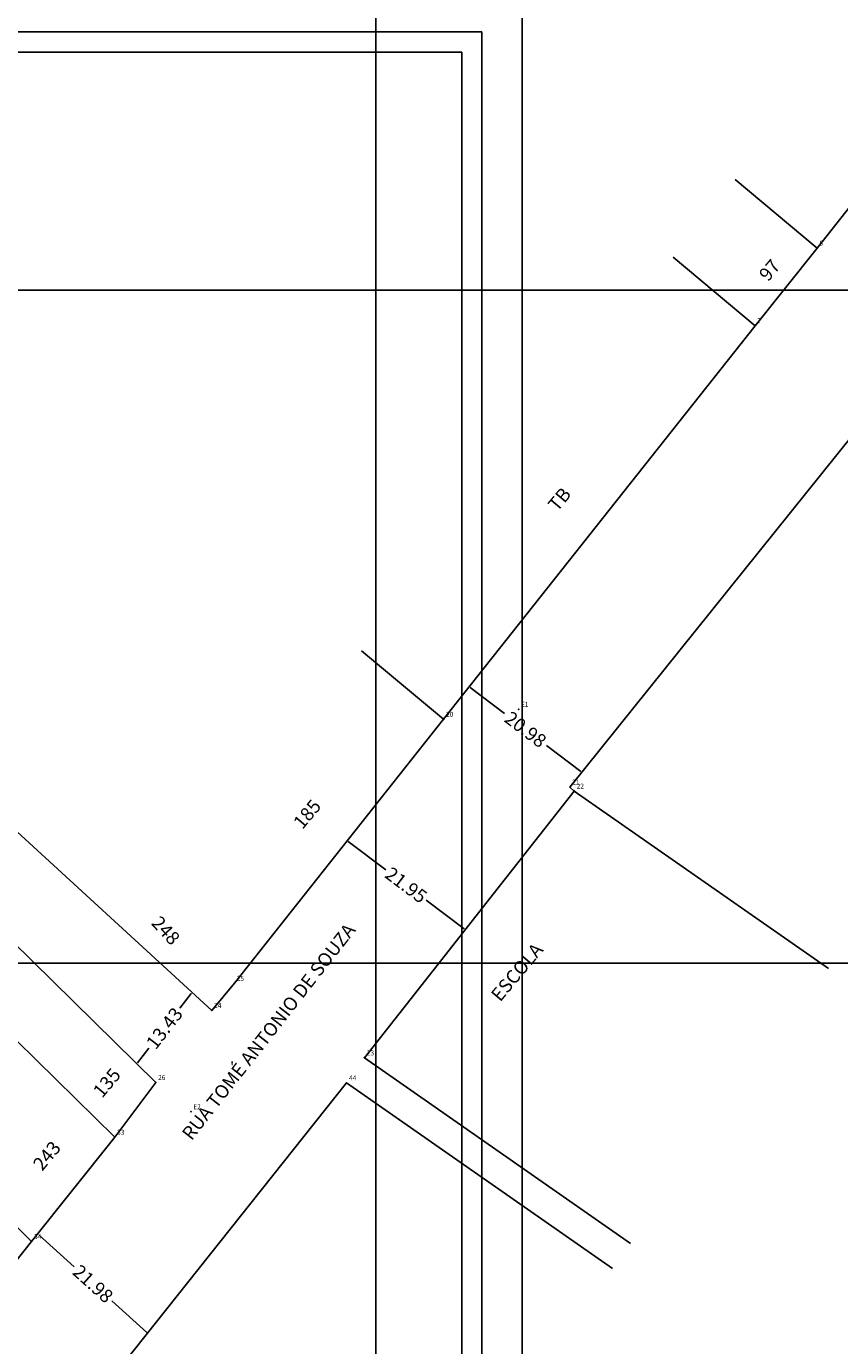
# Model space of a CAD drawing. Extents: x 0 to 181700, y 0 to 1665400.
# Drawn here: x 180848 to 180969, y 1665043 to 1665239 of the extents above; entities that cross this region are included whole.
import ezdxf

# ---------------------------------------------------------------- set-up
doc = ezdxf.new("R2010")
doc.units = 0
doc.header["$MEASUREMENT"] = 0
doc.linetypes.add('CONTINUO', pattern=[0])
doc.layers.get('0').update_dxf_attribs({"linetype": 'CONTINUOUS'})
doc.layers.get('DEFPOINTS').update_dxf_attribs({"linetype": 'CONTINUOUS'})
for name, color, linetype in [('_TG', 7, 'CONTINUO'), ('QUADRICULA', 10, 'CONTINUOUS'), ('T-DIM', 1, 'CONTINUOUS'), ('T-DIVIS-EXIS', 7, 'CONTINUOUS'), ('T-TEXTP', 7, 'CONTINUOUS')]:
    doc.layers.add(name, color=color, linetype=linetype)
doc.styles.add('SIMPLEX', font='simplex', dxfattribs={"height": 0.2})
doc.dimstyles.get("Standard").update_dxf_attribs({"dimtxt": 0.18, "dimasz": 0.18, "dimexe": 0.18, "dimexo": 0.0625, "dimgap": 0.09, "dimtad": 0, "dimtih": 1, "dimtoh": 1, "dimdec": 4, "dimzin": 0, "dimdsep": 46, "dimtxsty": 'Standard', "dimcen": 0.09, "dimadec": 0, "dimazin": 0, "dimtfac": 1, "dimtdec": 4, "dimtofl": 0, "dimtmove": 0, "dimatfit": 0, "dimfxl": 0, "dimtolj": 1, "dimtzin": 0, "dimarcsym": 0})

# ---------------------------------------------------------------- blocks, each defined once
blk = doc.blocks.new('A3')
at = {"layer": 'DEFPOINTS'}
blk.add_lwpolyline([(0, 0), (297, 0), (297, 420), (0, 420)], close=True, dxfattribs=at)
blk = doc.blocks.new('*D11')
at = {"layer": 'DEFPOINTS', "color": 0}
for p in [(180872.86, 1665095.52), (180864.49, 1665085.02), (180864.65, 1665084.9)]:
    blk.add_point(p, dxfattribs=at)
at = {"layer": 'T-TEXTP', "color": 0}
for p, q in [((180872.59, 1665095.5), (180870.89, 1665093.3)), ((180864.6, 1665085.16), (180866.3, 1665087.36))]:
    blk.add_line(p, q, dxfattribs=at)
for points in [[(180872.57, 1665095.52), (180872.62, 1665095.48), (180872.7, 1665095.64)], [(180864.58, 1665085.18), (180864.62, 1665085.14), (180864.49, 1665085.02)]]:
    blk.add_solid(points, dxfattribs=at)
at = {"layer": 'T-TEXTP', "color": 0, "insert": (180868.6, 1665090.33), "char_height": 2, "attachment_point": 5, "rotation": 52.2874}
blk.add_mtext('\\A1;13.43', dxfattribs=at)
blk = doc.blocks.new('*D8')
at = {"layer": 'DEFPOINTS', "color": 0}
for p in [(180848.87, 1665058.64), (180866.15, 1665044.98), (180865.18, 1665043.91)]:
    blk.add_point(p, dxfattribs=at)
at = {"layer": 'T-TEXTP', "color": 0}
for p, q in [((180849.97, 1665059.59), (180855.2, 1665054.86)), ((180866.01, 1665045.1), (180860.78, 1665049.83))]:
    blk.add_line(p, q, dxfattribs=at)
for points in [[(180849.99, 1665059.61), (180849.95, 1665059.57), (180849.84, 1665059.71)], [(180866.03, 1665045.12), (180865.99, 1665045.08), (180866.15, 1665044.98)]]:
    blk.add_solid(points, dxfattribs=at)
at = {"layer": 'T-TEXTP', "color": 0, "insert": (180857.99, 1665052.35), "char_height": 2, "attachment_point": 5, "rotation": 317.9024}
blk.add_mtext('\\A1;21.98', dxfattribs=at)
blk = doc.blocks.new('*D7')
at = {"layer": 'DEFPOINTS', "color": 0}
for p in [(180894.87, 1665117.04), (180912.41, 1665103.86), (180913.28, 1665105.01)]:
    blk.add_point(p, dxfattribs=at)
at = {"layer": 'T-TEXTP', "color": 0}
for p, q in [((180895.88, 1665118.09), (180901.5, 1665113.86)), ((180913.13, 1665105.12), (180907.51, 1665109.34))]:
    blk.add_line(p, q, dxfattribs=at)
for points in [[(180895.9, 1665118.11), (180895.86, 1665118.06), (180895.73, 1665118.19)], [(180913.15, 1665105.14), (180913.12, 1665105.09), (180913.28, 1665105.01)]]:
    blk.add_solid(points, dxfattribs=at)
at = {"layer": 'T-TEXTP', "color": 0, "insert": (180904.51, 1665111.6), "char_height": 2, "attachment_point": 5, "rotation": 323.0764}
blk.add_mtext('\\A1;21.95', dxfattribs=at)
blk = doc.blocks.new('*D6')
at = {"layer": 'DEFPOINTS', "color": 0}
for p in [(180913.8, 1665140.93), (180930.5, 1665128.24), (180930.6, 1665128.38)]:
    blk.add_point(p, dxfattribs=at)
at = {"layer": 'T-TEXTP', "color": 0}
for p, q in [((180914.05, 1665140.97), (180919.13, 1665137.1)), ((180930.46, 1665128.49), (180925.38, 1665132.35))]:
    blk.add_line(p, q, dxfattribs=at)
for points in [[(180914.07, 1665140.99), (180914.03, 1665140.94), (180913.91, 1665141.08)], [(180930.48, 1665128.52), (180930.44, 1665128.47), (180930.6, 1665128.38)]]:
    blk.add_solid(points, dxfattribs=at)
at = {"layer": 'T-TEXTP', "color": 0, "insert": (180922.26, 1665134.73), "char_height": 2, "attachment_point": 5, "rotation": 322.7581}
blk.add_mtext('\\A1;20.98', dxfattribs=at)
blk = doc.blocks.new('SIMB_PONTO')
at = {"color": 0}
blk.add_point((0, 0), dxfattribs=at)
for tag in ['COTA', 'PONTO', 'DESC']:
    blk.add_attdef(tag, (0, 0), '', height=1)

msp = doc.modelspace()

# ---------------------------------------------------------------- linework, layer by layer
at = {"color": 7}
for p, q in [((180915.76306, 1665238.38155), (180514.99739, 1665238.38155)), ((180915.76306, 1664969.56119), (180915.76306, 1665238.38155))]:
    msp.add_line(p, q, dxfattribs=at)
at = {"layer": 'QUADRICULA', "ltscale": 10}
for p, q in [((180900, 1665400), (180900, 1664600)), ((181700, 1665200), (180400, 1665200)), ((180400, 1665100), (181700, 1665100))]:
    msp.add_line(p, q, dxfattribs=at)
at = {"layer": 'T-DIM', "color": 1}
for p, q in [((180912.76306, 1665235.38155), (180517.99739, 1665235.38155)), ((180912.76306, 1664972.56119), (180912.76306, 1665235.38155))]:
    msp.add_line(p, q, dxfattribs=at)
at = {"layer": 'T-DIVIS-EXIS', "ltscale": 10}
for p, q in [((180994.73707, 1665243.33938), (180965.57009, 1665206.26743)), ((181003.72997, 1665219.40729), (180928.83437, 1665126.17054)), ((180965.57009, 1665206.26743), (180953.38591, 1665216.44119)), ((180965.57009, 1665206.26743), (180956.35329, 1665194.73033)), ((180956.35329, 1665194.73033), (180944.16911, 1665204.90408)), ((180910.08672, 1665136.24119), (180956.35329, 1665194.73033)), ((180910.08672, 1665136.24119), (180897.90254, 1665146.41495)), ((180878.98849, 1665097.00927), (180910.08672, 1665136.24119)), ((180929.49886, 1665125.57832), (180898.31764, 1665085.93863)), ((180928.83437, 1665126.17054), (180929.49886, 1665125.57832)), ((180929.49886, 1665125.57832), (180967.27443, 1665099.21937)), ((180875.63056, 1665092.97884), (180842.43246, 1665123.43778)), ((180867.31032, 1665082.27983), (180845.92682, 1665103.29637)), ((180861.22803, 1665074.13979), (180839.45222, 1665095.53685)), ((180875.63056, 1665092.97884), (180878.98849, 1665097.00927)), ((180898.31764, 1665085.93863), (180937.86041, 1665058.34657)), ((180895.6761, 1665082.21044), (180848.93496, 1665023.51032)), ((180867.31032, 1665082.27983), (180861.22803, 1665074.13979)), ((180895.6761, 1665082.21044), (180935.19128, 1665054.63763)), ((180848.86983, 1665058.64072), (180827.09403, 1665080.03778)), ((180861.22803, 1665074.13979), (180848.86983, 1665058.64072)), ((180848.86983, 1665058.64072), (180842.67594, 1665050.87837))]:
    msp.add_line(p, q, dxfattribs=at)

# ---------------------------------------------------------------- block references
at = {"rotation": 90}
msp.add_blockref('A3', (180921.76306, 1664956.52657), dxfattribs=at)
at = {"layer": '_TG', "color": 3}
ref = msp.add_blockref('SIMB_PONTO', (180965.57009, 1665206.26743), dxfattribs=at)
ref.add_attrib('PONTO', '8', (180965.92009, 1665206.61743), dxfattribs={"layer": '0', "color": 1, "height": 0.75, "style": 'SIMPLEX', "width": 0.954526, "flags": 8})
ref = msp.add_blockref('SIMB_PONTO', (180956.35329, 1665194.73033), dxfattribs=at)
ref.add_attrib('PONTO', '7', (180956.70329, 1665195.08033), dxfattribs={"layer": '0', "color": 1, "height": 0.75, "style": 'SIMPLEX', "width": 0.954526, "flags": 8})
ref = msp.add_blockref('SIMB_PONTO', (180921.21681, 1665137.72076), dxfattribs=at)
ref.add_attrib('PONTO', 'E1', (180921.56681, 1665138.07076), dxfattribs={"layer": '0', "color": 1, "height": 0.75, "style": 'SIMPLEX', "width": 0.954526, "flags": 8})
ref = msp.add_blockref('SIMB_PONTO', (180921.22713, 1665137.73364), dxfattribs=at)
ref.add_attrib('PONTO', 'E1', (180921.57713, 1665138.08364), dxfattribs={"layer": '0', "color": 1, "height": 0.75, "style": 'SIMPLEX', "width": 0.954526, "flags": 8})
ref = msp.add_blockref('SIMB_PONTO', (180910.08672, 1665136.24119), dxfattribs=at)
ref.add_attrib('PONTO', '20', (180910.43672, 1665136.59119), dxfattribs={"layer": '0', "color": 1, "height": 0.75, "style": 'SIMPLEX', "width": 0.954526, "flags": 8})
ref = msp.add_blockref('SIMB_PONTO', (180928.83437, 1665126.17054), dxfattribs=at)
ref.add_attrib('PONTO', '21', (180929.18437, 1665126.52054), dxfattribs={"layer": '0', "color": 1, "height": 0.75, "style": 'SIMPLEX', "width": 0.954526, "flags": 8})
ref = msp.add_blockref('SIMB_PONTO', (180929.49886, 1665125.57832), dxfattribs=at)
ref.add_attrib('PONTO', '22', (180929.84886, 1665125.92832), dxfattribs={"layer": '0', "color": 1, "height": 0.75, "style": 'SIMPLEX', "width": 0.954526, "flags": 8})
ref = msp.add_blockref('SIMB_PONTO', (180878.98849, 1665097.00927), dxfattribs=at)
ref.add_attrib('PONTO', '25', (180879.33849, 1665097.35927), dxfattribs={"layer": '0', "color": 1, "height": 0.75, "style": 'SIMPLEX', "width": 0.954526, "flags": 8})
ref = msp.add_blockref('SIMB_PONTO', (180875.63056, 1665092.97884), dxfattribs=at)
ref.add_attrib('PONTO', '24', (180875.98056, 1665093.32884), dxfattribs={"layer": '0', "color": 1, "height": 0.75, "style": 'SIMPLEX', "width": 0.954526, "flags": 8})
ref = msp.add_blockref('SIMB_PONTO', (180898.31764, 1665085.93863), dxfattribs=at)
ref.add_attrib('PONTO', '23', (180898.66764, 1665086.28863), dxfattribs={"layer": '0', "color": 1, "height": 0.75, "style": 'SIMPLEX', "width": 0.954526, "flags": 8})
ref = msp.add_blockref('SIMB_PONTO', (180867.31032, 1665082.27983), dxfattribs=at)
ref.add_attrib('PONTO', '26', (180867.66032, 1665082.62983), dxfattribs={"layer": '0', "color": 1, "height": 0.75, "style": 'SIMPLEX', "width": 0.954526, "flags": 8})
ref = msp.add_blockref('SIMB_PONTO', (180895.6761, 1665082.21044), dxfattribs=at)
ref.add_attrib('PONTO', '44', (180896.0261, 1665082.56044), dxfattribs={"layer": '0', "color": 1, "height": 0.75, "style": 'SIMPLEX', "width": 0.954526, "flags": 8})
ref = msp.add_blockref('SIMB_PONTO', (180872.53497, 1665077.92278), dxfattribs=at)
ref.add_attrib('PONTO', 'E2', (180872.88497, 1665078.27278), dxfattribs={"layer": '0', "color": 1, "height": 0.75, "style": 'SIMPLEX', "width": 0.954526, "flags": 8})
ref = msp.add_blockref('SIMB_PONTO', (180872.535, 1665077.9228), dxfattribs=at)
ref.add_attrib('PONTO', 'E2', (180872.885, 1665078.2728), dxfattribs={"layer": '0', "color": 1, "height": 0.75, "style": 'SIMPLEX', "width": 0.954526, "flags": 8})
ref = msp.add_blockref('SIMB_PONTO', (180861.22803, 1665074.13979), dxfattribs=at)
ref.add_attrib('PONTO', '33', (180861.57803, 1665074.48979), dxfattribs={"layer": '0', "color": 1, "height": 0.75, "style": 'SIMPLEX', "width": 0.954526, "flags": 8})
ref = msp.add_blockref('SIMB_PONTO', (180848.86983, 1665058.64072), dxfattribs=at)
ref.add_attrib('PONTO', '34', (180849.21983, 1665058.99072), dxfattribs={"layer": '0', "color": 1, "height": 0.75, "style": 'SIMPLEX', "width": 0.954526, "flags": 8})

# ---------------------------------------------------------------- texts
at = {"layer": 'T-DIVIS-EXIS', "ltscale": 10, "char_height": 2, "attachment_point": 1}
for s, insert, width, rotation in [('{\\fArial|b0|i0|c0|p34;97}', (180956.76815, 1665202.47296), 6.4718, 50), ('{\\fArial|b0|i0|c0|p34;TB}', (180925.42439, 1665168.27047), 6.4718, 50), ('{\\fArial|b0|i0|c0|p34;185}', (180887.57754, 1665121.05848), 6.4718, 50), ('{\\fArial|b0|i0|c0|p34;248}', (180868.00794, 1665107.20641), 6.4718, 312.6148191), ('{\\fArial|b0|i0|c0|p34;RUA TOMÉ ANTONIO DE SOUZA}', (180871.05279, 1665074.76056), 223.6517, 52), ('{\\fArial|b0|i0|c0|p34;ESCOLA}', (180916.95167, 1665095.42681), 6.4718, 50), ('{\\fArial|b0|i0|c0|p34;135}', (180857.8179, 1665081.12501), 6.4718, 50), ('{\\fArial|b0|i0|c0|p34;243}', (180848.90628, 1665070.28171), 6.4718, 50)]:
    msp.add_mtext(s, dxfattribs=dict(at, insert=insert, width=width, rotation=rotation))

# ---------------------------------------------------------------- dimensions: what is measured, and where the dimension line sits
at = {"layer": 'T-TEXTP', "ltscale": 10}
for p1, p2, distance, picture, middle in [((180913.79891, 1665140.93405), (180930.49697, 1665128.24029), 0.17848, '*D6', (180922.25595, 1665134.72925)), ((180894.86675, 1665117.04046), (180912.41174, 1665103.85602), 1.44224, '*D7', (180904.50567, 1665111.60122)), ((180872.86125, 1665095.51966), (180864.64743, 1665084.89703), -0.19944, '*D11', (180868.59656, 1665090.33034)), ((180848.86983, 1665058.64072), (180865.17668, 1665043.90757), 1.44453, '*D8', (180857.99166, 1665052.34599))]:
    dim = msp.add_aligned_dim(p1=p1, p2=p2, distance=distance, dimstyle='Standard', override={"dimtxt": 2, "dimtih": 0, "dimdec": 2, "dimse1": 1, "dimse2": 1, "dimtdec": 2, "dimlwd": 65535}, dxfattribs=at)
    dim.commit()
    dim.dimension.update_dxf_attribs({"geometry": picture, "text_midpoint": middle})

doc.saveas('drawing.dxf')
